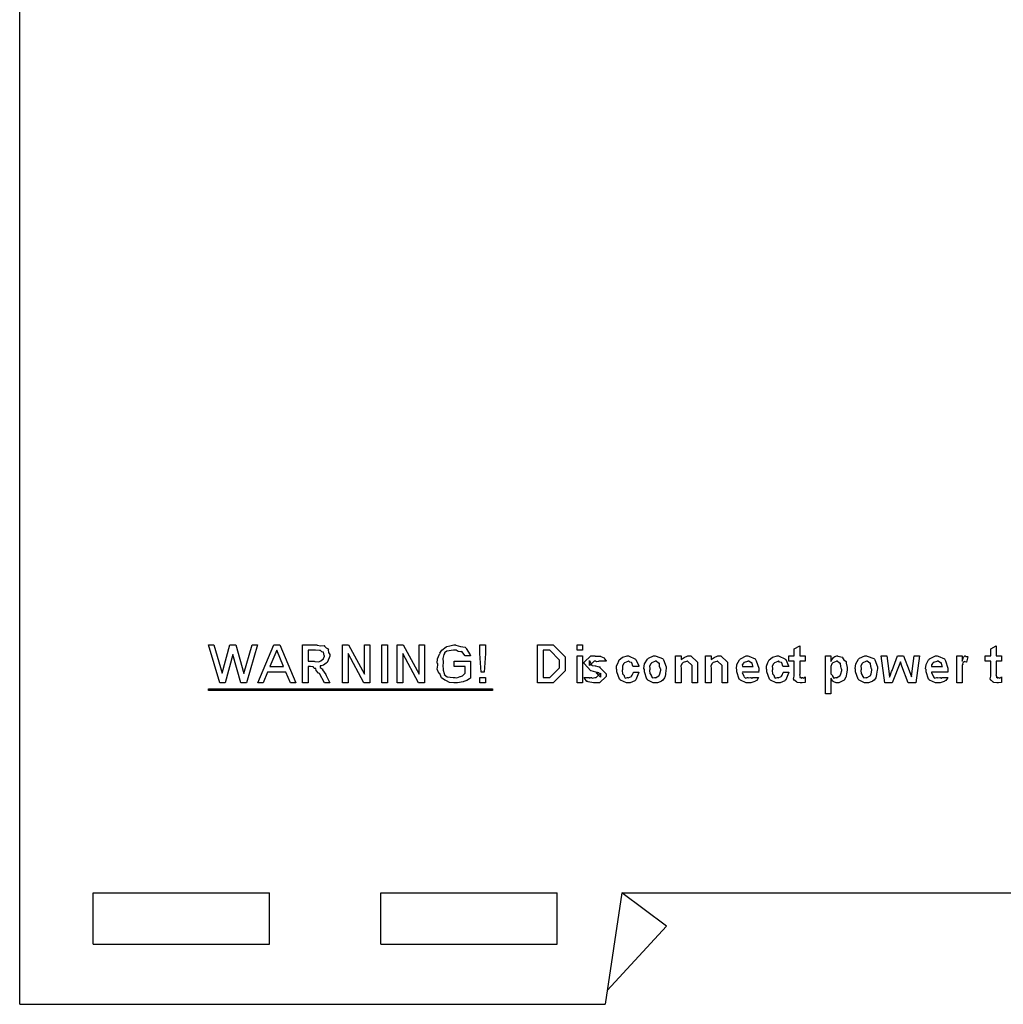
# Model space of a CAD drawing. Units: millimetres. Extents: x 0 to 420, y 0 to 297.
# Drawn here: x 239 to 283, y 107 to 151 of the extents above; entities that cross this region are included whole.
import ezdxf

# ---------------------------------------------------------------- set-up
doc = ezdxf.new("R2010")
doc.units = ezdxf.units.MM

msp = doc.modelspace()

# ---------------------------------------------------------------- linework, layer by layer
for p, q in [((239, 107.055), (239, 175.555)), ((242.3, 112.055), (250.2, 112.055)), ((242.3, 109.755), (242.3, 112.055)), ((250.2, 109.755), (250.2, 112.055)), ((255.2, 109.755), (255.2, 112.055)), ((255.2, 112.055), (263.1, 112.055)), ((263.1, 109.755), (263.1, 112.055)), ((266, 112.055), (265.25, 107.055)), ((266, 112.055), (301, 112.055)), ((268, 110.555), (266, 112.055)), ((268, 110.555), (265.343, 107.673)), ((242.3, 109.755), (250.2, 109.755)), ((255.2, 109.755), (263.1, 109.755)), ((239, 107.055), (265.25, 107.055))]:
    msp.add_line(p, q)
for points in [[(247.969, 121.469), (247.463, 123.183), (247.705, 123.183), (248.074, 121.915), (248.421, 123.183), (248.697, 123.183), (249.055, 121.899), (249.425, 123.183), (249.667, 123.183), (249.171, 121.469), (248.923, 121.469), (248.565, 122.753), (248.212, 121.469), (247.969, 121.469)], [(251.387, 121.469), (251.144, 121.469), (250.941, 121.959), (250.119, 121.959), (249.915, 121.469), (249.673, 121.469), (250.395, 123.183), (250.67, 123.183), (251.387, 121.469)], [(250.836, 122.202), (250.533, 122.94), (250.218, 122.202), (250.836, 122.202)], [(251.682, 121.469), (251.682, 123.183), (252.321, 123.183), (252.346, 123.158), (252.506, 123.134), (252.651, 123.147), (252.668, 123.139), (252.671, 123.114), (252.746, 123.045), (252.834, 122.998), (252.845, 122.979), (252.83, 122.957), (252.851, 122.842), (252.911, 122.747), (252.911, 122.714), (252.905, 122.667), (252.809, 122.416), (252.79, 122.394), (252.748, 122.36), (252.618, 122.268), (252.521, 122.245), (252.492, 122.24), (252.481, 122.235), (252.475, 122.165), (252.567, 122.11), (252.58, 122.097), (252.586, 122.061), (252.726, 121.844), (252.74, 121.81), (252.911, 121.469), (252.663, 121.469), (252.448, 121.893), (252.404, 121.915), (252.298, 122.031), (252.275, 122.112), (252.266, 122.119), (252.258, 122.112), (252.203, 122.123), (252.175, 122.182), (252.167, 122.185), (252.156, 122.188), (252.036, 122.202), (251.996, 122.202), (251.93, 122.202), (251.93, 121.469), (251.682, 121.469)], [(251.93, 122.449), (252.2, 122.449), (252.239, 122.428), (252.405, 122.421), (252.514, 122.469), (252.525, 122.472), (252.525, 122.472), (252.619, 122.545), (252.624, 122.554), (252.62, 122.562), (252.663, 122.665), (252.663, 122.697), (252.649, 122.7), (252.622, 122.848), (252.613, 122.857), (252.605, 122.851), (252.543, 122.864), (252.495, 122.928), (252.481, 122.929), (252.445, 122.928), (252.269, 122.94), (252.211, 122.94), (251.93, 122.94), (251.93, 122.449)], [(253.475, 121.469), (253.475, 123.183), (253.74, 123.183), (254.456, 121.871), (254.456, 123.183), (254.704, 123.183), (254.704, 121.469), (254.428, 121.469), (253.723, 122.786), (253.723, 121.469), (253.475, 121.469)], [(255.241, 121.469), (255.241, 123.183), (255.489, 123.183), (255.489, 121.469), (255.241, 121.469)], [(255.928, 121.469), (255.928, 123.183), (256.192, 123.183), (256.909, 121.871), (256.909, 123.183), (257.157, 123.183), (257.157, 121.469), (256.881, 121.469), (256.176, 122.786), (256.176, 121.469), (255.928, 121.469)], [(258.483, 122.202), (258.483, 122.449), (259.216, 122.449), (259.216, 121.689), (259.177, 121.66), (259.055, 121.578), (258.955, 121.546), (258.923, 121.534), (258.89, 121.518), (258.63, 121.469), (258.543, 121.469), (258.474, 121.469), (258.272, 121.496), (258.143, 121.561), (258.113, 121.578), (258.061, 121.588), (257.92, 121.697), (257.853, 121.854), (257.838, 121.887), (257.794, 121.915), (257.724, 122.091), (257.744, 122.269), (257.744, 122.328), (257.723, 122.36), (257.738, 122.557), (257.831, 122.758), (257.849, 122.791), (257.84, 122.801), (257.937, 122.937), (258.124, 123.083), (258.157, 123.1), (258.157, 123.1), (258.291, 123.134), (258.475, 123.183), (258.538, 123.183), (258.56, 123.158), (258.761, 123.112), (258.973, 123.073), (259.001, 123.05), (259.021, 123.016), (259.207, 122.731), (259.216, 122.692), (258.973, 122.692), (258.961, 122.697), (258.837, 122.863), (258.819, 122.874), (258.786, 122.86), (258.662, 122.881), (258.572, 122.94), (258.543, 122.94), (258.447, 122.936), (258.159, 122.896), (258.057, 122.816), (258.047, 122.791), (258.021, 122.744), (257.981, 122.572), (257.992, 122.402), (257.992, 122.345), (257.98, 122.279), (257.988, 122.048), (258.037, 121.899), (258.047, 121.871), (258.042, 121.849), (258.17, 121.745), (258.437, 121.711), (258.527, 121.711), (258.527, 121.711), (258.606, 121.695), (258.748, 121.758), (258.769, 121.766), (258.769, 121.766), (258.855, 121.795), (258.959, 121.895), (258.973, 121.909), (258.973, 122.202), (258.483, 122.202)], [(259.695, 121.959), (259.634, 122.797), (259.634, 123.183), (259.883, 123.183), (259.883, 122.797), (259.827, 121.959), (259.695, 121.959)], [(262.227, 121.469), (262.227, 123.183), (262.739, 123.183), (262.916, 123.183), (263.456, 122.642), (263.456, 122.642), (263.456, 122.642), (263.456, 122.642), (263.456, 122.642), (263.456, 122.334), (263.456, 122.009), (263.456, 122.009), (263.456, 122.009), (263.456, 122.009), (262.916, 121.469), (262.767, 121.469), (262.227, 121.469)], [(262.475, 121.711), (262.756, 121.711), (262.767, 121.711), (263.208, 122.152), (263.208, 122.152), (263.208, 122.152), (263.208, 122.152), (263.208, 122.339), (263.208, 122.499), (263.208, 122.499), (263.208, 122.499), (262.767, 122.94), (262.75, 122.94), (262.475, 122.94), (262.475, 121.711)], [(263.993, 122.94), (263.993, 123.183), (264.241, 123.183), (264.241, 122.94), (263.993, 122.94)], [(274.224, 121.739), (274.224, 121.49), (274.206, 121.485), (274.09, 121.469), (274.053, 121.469), (274.005, 121.469), (273.871, 121.496), (273.86, 121.502), (273.848, 121.504), (273.766, 121.576), (273.761, 121.584), (273.747, 121.584), (273.706, 121.654), (273.733, 121.772), (273.733, 121.81), (273.733, 122.449), (273.491, 122.449), (273.491, 122.692), (273.733, 122.692), (273.733, 123.006), (273.981, 123.139), (273.981, 122.692), (274.224, 122.692), (274.224, 122.449), (273.981, 122.449), (273.981, 121.854), (273.97, 121.842), (273.99, 121.765), (273.993, 121.761), (273.988, 121.748), (273.993, 121.704), (274.031, 121.725), (274.036, 121.722), (274.032, 121.715), (274.046, 121.682), (274.1, 121.711), (274.119, 121.711), (274.118, 121.71), (274.131, 121.687), (274.213, 121.734), (274.224, 121.739)], [(283.032, 121.739), (283.032, 121.49), (283.014, 121.485), (282.899, 121.469), (282.861, 121.469), (282.813, 121.469), (282.68, 121.496), (282.668, 121.502), (282.656, 121.504), (282.575, 121.576), (282.569, 121.584), (282.555, 121.584), (282.514, 121.654), (282.542, 121.772), (282.542, 121.81), (282.542, 122.449), (282.299, 122.449), (282.299, 122.692), (282.542, 122.692), (282.542, 123.006), (282.79, 123.139), (282.79, 122.692), (283.032, 122.692), (283.032, 122.449), (282.79, 122.449), (282.79, 121.854), (282.779, 121.842), (282.798, 121.765), (282.801, 121.761), (282.797, 121.748), (282.801, 121.704), (282.839, 121.725), (282.845, 121.722), (282.841, 121.715), (282.855, 121.682), (282.908, 121.711), (282.928, 121.711), (282.926, 121.71), (282.94, 121.687), (283.021, 121.734), (283.032, 121.739)], [(263.993, 121.469), (263.993, 122.692), (264.241, 122.692), (264.241, 121.469), (263.993, 121.469)], [(264.316, 121.711), (264.558, 121.711), (264.554, 121.707), (264.554, 121.68), (264.615, 121.711), (264.635, 121.711), (264.635, 121.711), (264.674, 121.68), (264.786, 121.711), (264.823, 121.711), (264.856, 121.711), (265.049, 121.909), (265.049, 121.838), (265.049, 121.727), (264.856, 121.926), (264.988, 121.926), (264.834, 121.953), (264.625, 122.009), (264.614, 122.009), (264.316, 122.339), (264.316, 122.339), (264.316, 122.4), (264.316, 122.4), (264.316, 122.4), (264.316, 122.4), (264.614, 122.692), (264.784, 122.692), (264.8, 122.678), (265.029, 122.67), (265.049, 122.665), (265.065, 122.65), (265.21, 122.592), (265.22, 122.582), (265.212, 122.569), (265.293, 122.463), (265.297, 122.449), (265.049, 122.449), (265.047, 122.447), (264.994, 122.449), (264.977, 122.449), (264.952, 122.434), (264.864, 122.415), (264.82, 122.449), (264.806, 122.449), (264.757, 122.449), (264.558, 122.251), (264.558, 122.356), (264.558, 122.483), (264.635, 122.29), (264.608, 122.29), (264.658, 122.273), (264.658, 122.273), (264.668, 122.25), (264.8, 122.245), (264.823, 122.24), (265.027, 122.185), (264.999, 122.185), (265.297, 121.876), (265.297, 121.86), (265.297, 121.766), (265.297, 121.766), (264.999, 121.469), (264.823, 121.469), (264.735, 121.469), (264.489, 121.519), (264.47, 121.529), (264.437, 121.534), (264.321, 121.692), (264.316, 121.711)], [(266.523, 121.959), (266.766, 121.959), (266.747, 121.909), (266.632, 121.617), (266.612, 121.595), (266.589, 121.563), (266.375, 121.469), (266.303, 121.469), (266.208, 121.469), (265.946, 121.598), (265.923, 121.623), (265.896, 121.636), (265.785, 121.966), (265.785, 122.075), (265.765, 122.086), (265.768, 122.224), (265.835, 122.387), (265.845, 122.411), (265.845, 122.411), (265.888, 122.506), (266.016, 122.609), (266.038, 122.621), (266.046, 122.624), (266.242, 122.692), (266.308, 122.692), (266.335, 122.669), (266.592, 122.549), (266.612, 122.532), (266.631, 122.517), (266.76, 122.241), (266.766, 122.202), (266.523, 122.202), (266.496, 122.221), (266.451, 122.379), (266.441, 122.389), (266.422, 122.383), (266.354, 122.408), (266.315, 122.449), (266.303, 122.449), (266.278, 122.428), (266.122, 122.377), (266.11, 122.361), (266.081, 122.335), (266.025, 122.224), (266.033, 122.116), (266.033, 122.08), (266.022, 122.033), (266.033, 121.882), (266.092, 121.814), (266.104, 121.799), (266.101, 121.776), (266.158, 121.692), (266.253, 121.711), (266.286, 121.711), (266.289, 121.705), (266.43, 121.762), (266.441, 121.772), (266.441, 121.772), (266.47, 121.812), (266.521, 121.938), (266.523, 121.959)], [(267.011, 122.08), (266.991, 122.113), (267.021, 122.331), (267.149, 122.539), (267.176, 122.565), (267.193, 122.583), (267.424, 122.692), (267.502, 122.692), (267.535, 122.678), (267.831, 122.56), (267.854, 122.532), (267.875, 122.506), (267.992, 122.2), (267.992, 122.097), (267.979, 122.039), (267.955, 121.86), (267.941, 121.761), (267.932, 121.739), (267.915, 121.7), (267.843, 121.592), (267.775, 121.552), (267.755, 121.54), (267.717, 121.525), (267.598, 121.478), (267.525, 121.469), (267.502, 121.469), (267.413, 121.469), (267.171, 121.598), (267.149, 121.623), (267.123, 121.636), (267.011, 121.97), (267.011, 122.08)], [(267.259, 122.08), (267.248, 122.035), (267.258, 121.889), (267.314, 121.821), (267.325, 121.805), (267.323, 121.78), (267.379, 121.693), (267.47, 121.711), (267.502, 121.711), (267.506, 121.705), (267.667, 121.789), (267.678, 121.805), (267.678, 121.805), (267.706, 121.882), (267.75, 122.039), (267.75, 122.091), (267.729, 122.098), (267.696, 122.212), (267.689, 122.342), (267.678, 122.356), (267.649, 122.357), (267.538, 122.449), (267.502, 122.449), (267.481, 122.428), (267.336, 122.372), (267.325, 122.356), (267.299, 122.33), (267.249, 122.221), (267.259, 122.116), (267.259, 122.08)], [(268.41, 121.469), (268.41, 122.692), (268.658, 122.692), (268.658, 122.516), (268.666, 122.517), (268.79, 122.605), (268.96, 122.692), (269.016, 122.692), (269.099, 122.692), (269.391, 122.4), (269.391, 122.4), (269.391, 122.4), (269.391, 122.4), (269.391, 122.202), (269.391, 121.469), (269.149, 121.469), (269.149, 122.152), (269.149, 122.251), (269.149, 122.251), (268.95, 122.449), (268.934, 122.449), (268.909, 122.428), (268.749, 122.386), (268.735, 122.372), (268.706, 122.346), (268.65, 122.236), (268.658, 122.12), (268.658, 122.08), (268.658, 121.469), (268.41, 121.469)], [(269.759, 121.469), (269.759, 122.692), (270.007, 122.692), (270.007, 122.516), (270.015, 122.517), (270.139, 122.605), (270.309, 122.692), (270.365, 122.692), (270.448, 122.692), (270.74, 122.4), (270.74, 122.4), (270.74, 122.4), (270.74, 122.4), (270.74, 122.202), (270.74, 121.469), (270.498, 121.469), (270.498, 122.152), (270.498, 122.251), (270.498, 122.251), (270.299, 122.449), (270.283, 122.449), (270.258, 122.428), (270.098, 122.386), (270.085, 122.372), (270.056, 122.346), (269.999, 122.236), (270.007, 122.12), (270.007, 122.08), (270.007, 121.469), (269.759, 121.469)], [(271.896, 121.711), (272.133, 121.711), (272.115, 121.678), (272.049, 121.581), (271.987, 121.546), (271.968, 121.534), (271.924, 121.521), (271.79, 121.477), (271.695, 121.469), (271.665, 121.469), (271.572, 121.469), (271.318, 121.602), (271.296, 121.628), (271.269, 121.642), (271.158, 121.963), (271.158, 122.069), (271.137, 122.098), (271.16, 122.302), (271.272, 122.501), (271.296, 122.527), (271.316, 122.554), (271.572, 122.692), (271.659, 122.692), (271.691, 122.678), (271.979, 122.546), (272.001, 122.516), (272.022, 122.458), (272.139, 122.126), (272.139, 122.014), (272.132, 122.006), (272.139, 121.971), (272.139, 121.959), (271.406, 121.959), (271.395, 121.927), (271.471, 121.783), (271.483, 121.772), (271.48, 121.754), (271.54, 121.689), (271.633, 121.711), (271.665, 121.711), (271.67, 121.698), (271.77, 121.711), (271.803, 121.711), (271.801, 121.707), (271.833, 121.68), (271.88, 121.711), (271.896, 121.711)], [(271.406, 122.202), (271.896, 122.202), (271.872, 122.218), (271.844, 122.359), (271.836, 122.367), (271.807, 122.365), (271.691, 122.449), (271.654, 122.449), (271.633, 122.428), (271.488, 122.394), (271.477, 122.383), (271.454, 122.361), (271.399, 122.279), (271.406, 122.221), (271.406, 122.202)], [(273.245, 121.959), (273.488, 121.959), (273.469, 121.909), (273.354, 121.617), (273.333, 121.595), (273.312, 121.563), (273.097, 121.469), (273.025, 121.469), (272.93, 121.469), (272.668, 121.598), (272.645, 121.623), (272.618, 121.636), (272.507, 121.966), (272.507, 122.075), (272.488, 122.086), (272.49, 122.224), (272.556, 122.387), (272.568, 122.411), (272.568, 122.411), (272.61, 122.506), (272.738, 122.609), (272.76, 122.621), (272.769, 122.624), (272.964, 122.692), (273.03, 122.692), (273.057, 122.669), (273.314, 122.549), (273.333, 122.532), (273.353, 122.517), (273.482, 122.241), (273.488, 122.202), (273.245, 122.202), (273.218, 122.221), (273.172, 122.379), (273.163, 122.389), (273.143, 122.383), (273.076, 122.408), (273.038, 122.449), (273.025, 122.449), (273, 122.428), (272.844, 122.377), (272.832, 122.361), (272.803, 122.335), (272.746, 122.224), (272.755, 122.116), (272.755, 122.08), (272.744, 122.033), (272.755, 121.882), (272.814, 121.814), (272.826, 121.799), (272.822, 121.776), (272.88, 121.692), (272.975, 121.711), (273.009, 121.711), (273.011, 121.705), (273.152, 121.762), (273.163, 121.772), (273.163, 121.772), (273.192, 121.812), (273.243, 121.938), (273.245, 121.959)], [(275.132, 120.978), (275.132, 122.692), (275.38, 122.692), (275.38, 122.428), (275.38, 122.428), (275.421, 122.511), (275.494, 122.615), (275.507, 122.626), (275.507, 122.626), (275.551, 122.663), (275.646, 122.692), (275.678, 122.692), (275.693, 122.678), (275.892, 122.629), (275.909, 122.615), (275.901, 122.6), (275.96, 122.514), (276.055, 122.425), (276.064, 122.4), (276.062, 122.357), (276.113, 122.159), (276.113, 122.091), (276.099, 122.042), (276.077, 121.886), (276.066, 121.791), (276.058, 121.766), (276.041, 121.724), (275.972, 121.602), (275.906, 121.559), (275.887, 121.546), (275.85, 121.529), (275.737, 121.478), (275.675, 121.469), (275.656, 121.469), (275.616, 121.469), (275.507, 121.519), (275.496, 121.529), (275.463, 121.536), (275.387, 121.674), (275.38, 121.689), (275.38, 120.978), (275.132, 120.978)], [(275.38, 122.075), (275.369, 122.029), (275.38, 121.88), (275.439, 121.814), (275.452, 121.799), (275.448, 121.776), (275.504, 121.692), (275.592, 121.711), (275.623, 121.711), (275.626, 121.707), (275.781, 121.785), (275.793, 121.799), (275.793, 121.799), (275.825, 121.876), (275.871, 122.033), (275.871, 122.086), (275.849, 122.094), (275.817, 122.211), (275.81, 122.342), (275.799, 122.356), (275.77, 122.357), (275.663, 122.449), (275.628, 122.449), (275.609, 122.428), (275.464, 122.367), (275.452, 122.35), (275.424, 122.323), (275.37, 122.212), (275.38, 122.109), (275.38, 122.075)], [(276.481, 122.08), (276.46, 122.113), (276.491, 122.331), (276.619, 122.539), (276.646, 122.565), (276.663, 122.583), (276.894, 122.692), (276.972, 122.692), (277.005, 122.678), (277.301, 122.56), (277.325, 122.532), (277.345, 122.506), (277.462, 122.2), (277.462, 122.097), (277.449, 122.039), (277.425, 121.86), (277.411, 121.761), (277.402, 121.739), (277.385, 121.7), (277.314, 121.592), (277.244, 121.552), (277.225, 121.54), (277.187, 121.525), (277.068, 121.478), (276.995, 121.469), (276.972, 121.469), (276.884, 121.469), (276.641, 121.598), (276.619, 121.623), (276.593, 121.636), (276.481, 121.97), (276.481, 122.08)], [(276.729, 122.08), (276.718, 122.035), (276.728, 121.889), (276.784, 121.821), (276.795, 121.805), (276.792, 121.78), (276.849, 121.693), (276.94, 121.711), (276.972, 121.711), (276.976, 121.705), (277.137, 121.789), (277.148, 121.805), (277.148, 121.805), (277.176, 121.882), (277.22, 122.039), (277.22, 122.091), (277.199, 122.098), (277.166, 122.212), (277.159, 122.342), (277.148, 122.356), (277.119, 122.357), (277.008, 122.449), (276.972, 122.449), (276.951, 122.428), (276.806, 122.372), (276.795, 122.356), (276.769, 122.33), (276.719, 122.221), (276.729, 122.116), (276.729, 122.08)], [(277.797, 121.469), (277.637, 122.692), (277.88, 122.692), (277.968, 121.992), (278.001, 121.727), (278.001, 121.727), (278.03, 121.784), (278.097, 121.989), (278.117, 122.036), (278.37, 122.692), (278.64, 122.692), (278.889, 122.025), (278.988, 121.749), (279.021, 121.998), (279.109, 122.692), (279.351, 122.692), (279.192, 121.469), (278.839, 121.469), (278.558, 122.229), (278.497, 122.411), (278.128, 121.469), (277.797, 121.469)], [(280.385, 121.711), (280.622, 121.711), (280.604, 121.678), (280.538, 121.581), (280.476, 121.546), (280.457, 121.534), (280.413, 121.521), (280.279, 121.477), (280.184, 121.469), (280.154, 121.469), (280.061, 121.469), (279.806, 121.602), (279.784, 121.628), (279.758, 121.642), (279.646, 121.963), (279.646, 122.069), (279.626, 122.098), (279.649, 122.302), (279.761, 122.501), (279.784, 122.527), (279.805, 122.554), (280.061, 122.692), (280.148, 122.692), (280.18, 122.678), (280.468, 122.546), (280.49, 122.516), (280.51, 122.458), (280.628, 122.126), (280.628, 122.014), (280.621, 122.006), (280.628, 121.971), (280.628, 121.959), (279.894, 121.959), (279.884, 121.927), (279.959, 121.783), (279.972, 121.772), (279.969, 121.754), (280.028, 121.689), (280.122, 121.711), (280.154, 121.711), (280.159, 121.698), (280.258, 121.711), (280.291, 121.711), (280.29, 121.707), (280.322, 121.68), (280.368, 121.711), (280.385, 121.711)], [(279.894, 122.202), (280.385, 122.202), (280.36, 122.218), (280.333, 122.359), (280.325, 122.367), (280.296, 122.365), (280.18, 122.449), (280.142, 122.449), (280.122, 122.428), (279.977, 122.394), (279.966, 122.383), (279.943, 122.361), (279.888, 122.279), (279.894, 122.221), (279.894, 122.202)], [(281.021, 121.469), (281.021, 122.692), (281.27, 122.692), (281.27, 122.449), (281.267, 122.451), (281.288, 122.538), (281.33, 122.636), (281.336, 122.642), (281.336, 122.642), (281.386, 122.692), (281.402, 122.692), (281.401, 122.691), (281.426, 122.659), (281.504, 122.651), (281.512, 122.642), (281.462, 122.405), (281.445, 122.4), (281.383, 122.41), (281.391, 122.449), (281.391, 122.449), (281.376, 122.437), (281.326, 122.405), (281.33, 122.411), (281.33, 122.411), (281.315, 122.394), (281.28, 122.335), (281.288, 122.309), (281.286, 122.301), (281.27, 122.274), (281.27, 122.126), (281.27, 122.075), (281.27, 121.469), (281.021, 121.469)], [(259.634, 121.469), (259.634, 121.711), (259.883, 121.711), (259.883, 121.469), (259.634, 121.469)], [(247.464, 121.213), (260.207, 121.213), (260.207, 121.128), (247.464, 121.128), (247.464, 121.213)]]:
    msp.add_lwpolyline(points, close=True)

doc.saveas('drawing.dxf')
